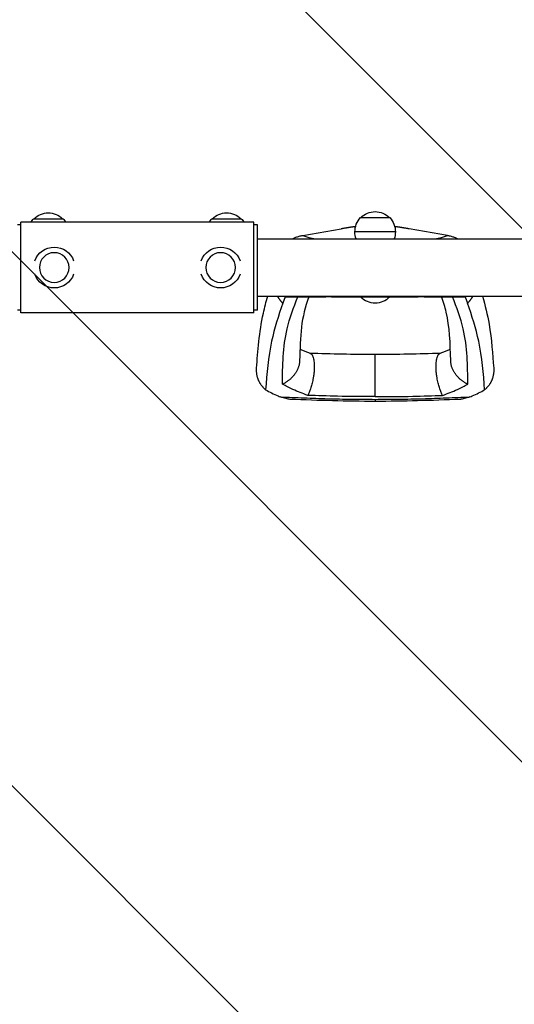
# Model space of a CAD drawing. Units: millimetres. Extents: x -4381 to 4250, y -2629 to 3711.
# Drawn here: x -3842 to -3426, y -79 to 749 of the extents above; entities that cross this region are included whole.
import ezdxf

# ---------------------------------------------------------------- set-up
doc = ezdxf.new("R2010")
doc.units = ezdxf.units.MM
doc.header["$LTSCALE"] = 20
doc.linetypes.add('HIDDEN', pattern=[9.525, 6.35, -3.175])
doc.layers.add('2d', color=230, linetype='Continuous')
doc.layers.add('EN16630-TrainingSpace_Hatch', color=20, linetype='HIDDEN')

msp = doc.modelspace()

# ---------------------------------------------------------------- hatches: boundary and pattern name
at = {"layer": 'EN16630-TrainingSpace_Hatch'}
h = msp.add_hatch(dxfattribs=at)
h.set_pattern_fill('ANSI31', color=256, scale=100)
h.set_pattern_definition([(315, (-2214.8, 2961), (224.506, 224.506), [])])
edge = h.paths.add_edge_path()
edge.add_line((-3208.8, 3211), (-2464.8, 3211))
edge.add_arc((-2464.8, 2961), 250, 0, 90, ccw=False)
edge.add_line((-2214.8, 2961), (-2214.8, -1879))
edge.add_arc((-2464.8, -1879), 250, 270, 360, ccw=False)
edge.add_line((-2464.8, -2129), (-3283.2, -2129))
edge.add_line((-3283.2, -2129), (-4027.2, -2129))
edge.add_arc((-4027.2, -1879), 250, 180, 270, ccw=False)
edge.add_line((-4277.2, -1879), (-4277.2, 2961))
edge.add_arc((-4027.2, 2961), 250, 90, 180, ccw=False)
edge.add_line((-4027.2, 3211), (-3208.8, 3211))
edge = h.paths.add_edge_path()
edge.add_line((-50.8, 1291), (-50.8, -209))
edge.add_arc((-300.8, -209), 250, -90, 0, ccw=False)
edge.add_line((-300.8, -459), (-1083, -459))
edge.add_line((-1083, -459), (-1863.2, -459))
edge.add_arc((-1863.2, -209), 250, 180, 270, ccw=False)
edge.add_line((-2113.2, -209), (-2113.2, 1291))
edge.add_arc((-1863.2, 1291), 250, 90, 180, ccw=False)
edge.add_line((-1863.2, 1541), (-1081, 1541))
edge.add_line((-1081, 1541), (-300.8, 1541))
edge.add_arc((-300.8, 1291), 250, 0, 90, ccw=False)
edge = h.paths.add_edge_path()
edge.add_arc((2165.42, 1498.84), 1000, -42.31701, 0, ccw=False)
edge.add_arc((3126.68, 623.64), 300, 137.68299, 222.22405)
edge.add_arc((2164, -250), 1000, 0, 42.22405, ccw=False)
edge.add_arc((2164, -250), 1000, -167.93624, 0, ccw=False)
edge.add_line((1186.08, -459), (300.8, -459))
edge.add_arc((300.8, -209), 250, 180, 270, ccw=False)
edge.add_line((50.8, -209), (50.8, 1291))
edge.add_arc((300.8, 1291), 250, 90, 180, ccw=False)
edge.add_line((300.8, 1541), (1166.31, 1541))
edge.add_arc((2165.42, 1498.84), 1000, 0, 177.58384, ccw=False)

# ---------------------------------------------------------------- linework, layer by layer
at = {"layer": '2d'}
for p, q in [((-3830.35, 582), (-3805.65, 582)), ((-3680.35, 582), (-3655.65, 582)), ((-3555.35, 583), (-3530.65, 583)), ((-3841, 577), (-3844, 577)), ((-3841, 502.95), (-3841, 579.05)), ((-3645, 579.05), (-3841, 579.05)), ((-3645, 502.95), (-3645, 579.05)), ((-3642, 577), (-3645, 577)), ((-3642, 505), (-3642, 577)), ((-3603.84, 568.03), (-3571.6, 573.53)), ((-3482.16, 568.03), (-3514.4, 573.53)), ((-3642, 565.15), (-2850, 565.15)), ((-3526, 571), (-3560, 571)), ((-3642, 516.85), (-2850, 516.85)), ((-3618.79, 516.49), (-3620.8, 511.01)), ((-3530.65, 516), (-3555.35, 516)), ((-3467.21, 516.49), (-3465.2, 511.01)), ((-3841, 505), (-3844, 505)), ((-3645, 502.95), (-3841, 502.95)), ((-3642, 505), (-3645, 505)), ((-3543, 432.39), (-3543, 468.04))]:
    msp.add_line(p, q, dxfattribs=at)
at = {"layer": '2d', "extrusion": (0, 0, -1)}
for centre in [(3813, 541), (3673, 541)]:
    msp.add_circle(centre, 12.5, dxfattribs=at)
for centre, radius, start, end in [((3543, 571.01), 17, 44.85439, 135.14561), ((3818, 570.31), 17, 30.92056, 43.42295), ((3818, 570.01), 17, 44.85439, 135.14561), ((3818, 570.31), 17, 136.57705, 149.07944), ((3668, 570.31), 17, 30.92056, 43.42295), ((3668, 570.01), 17, 44.85439, 135.14561), ((3668, 570.31), 17, 136.57705, 149.07944), ((3543, 571.31), 17, 358.93975, 43.42295), ((3543, 571.31), 17, 136.57705, 181.06025), ((3543, 570.69), 17, 340.99723, 1.06025), ((3543, 570.69), 17, 178.93975, 199.00277), ((3813, 541), 17.19, 18.70101, 161.29899), ((3673, 541), 17.19, 18.70101, 161.29899), ((3813, 541), 17.19, 198.70101, 341.29899), ((3673, 541), 17.19, 198.70101, 341.29899), ((3543, 527.69), 17, 316.57705, 320.40338), ((3543, 527.99), 17, 224.85439, 315.14561), ((3543, 527.69), 17, 219.59662, 223.42295)]:
    msp.add_arc(centre, radius, start, end, dxfattribs=at)
at = {"layer": '2d'}
for points, weights in [([(-3559.5, 575.42), (-3562.46, 575.03), (-3566.53, 574.4), (-3571.6, 573.53)], [0.977057098574, 0.97835544985, 0.986003083659, 1]), ([(-3514.4, 573.53), (-3519.47, 574.4), (-3523.54, 575.03), (-3526.5, 575.42)], [1, 0.986003083659, 0.97835544985, 0.977057098574]), ([(-3620.8, 511.01), (-3622.45, 512.79), (-3623.87, 514.74), (-3625.03, 516.85)], [0.962479445854, 0.932786128311, 0.90848895787, 0.889587934531]), ([(-3460.97, 516.85), (-3462.13, 514.74), (-3463.55, 512.79), (-3465.2, 511.01)], [0.889587934531, 0.90848895787, 0.932786128311, 0.962479445854]), ([(-3597.68, 468.91), (-3591.09, 466.44), (-3592.83, 446.96), (-3599.72, 433.45)], [0.835525181874, 0.545318713923, 0.600143653298, 1]), ([(-3486.28, 433.45), (-3493.17, 446.96), (-3494.91, 466.44), (-3488.32, 468.91)], [1, 0.600142260808, 0.545318332074, 0.835528213797]), ([(-3635.13, 438.18), (-3640.44, 442.6), (-3643.26, 448.93), (-3642.73, 456.35)], [0.962479445854, 0.874042988905, 0.833472737885, 0.840768692794]), ([(-3606.55, 462.75), (-3606.77, 453.87), (-3612.98, 446.57), (-3621.02, 442.77)], [0.652533366264, 0.655953008832, 0.771775220077, 1]), ([(-3464.98, 442.77), (-3473.02, 446.57), (-3479.23, 453.87), (-3479.45, 462.75)], [1, 0.771779211091, 0.65595705968, 0.652533545768]), ([(-3443.27, 456.35), (-3442.74, 448.93), (-3445.56, 442.6), (-3450.87, 438.18)], [0.840769045647, 0.833471429975, 0.874041563377, 0.962479445854])]:
    msp.add_rational_spline(points, weights, degree=3, dxfattribs=at)
for points, knots in [([(-3612.53, 565.15), (-3612.37, 565.23), (-3612.2, 565.31), (-3611.27, 565.77), (-3610.46, 566.12), (-3608.75, 566.77), (-3607.84, 567.08), (-3606.39, 567.48), (-3605.9, 567.61), (-3604.89, 567.84), (-3604.37, 567.94), (-3603.84, 568.03)], [0.00259316, 0.00259316, 0.00259316, 0.00259316, 0.00331007, 0.00331007, 0.00662014, 0.00662014, 0.00993022, 0.00993022, 0.01158525, 0.01158525, 0.01324029, 0.01324029, 0.01324029, 0.01324029]), ([(-3603.84, 568.03), (-3603.33, 567.83), (-3602.79, 567.63), (-3601.68, 567.24), (-3601.11, 567.05), (-3599.34, 566.49), (-3598.11, 566.13), (-3596, 565.57), (-3595.16, 565.36), (-3594.29, 565.15)], [0, 0, 0, 0, 0.00736835, 0.00736835, 0.01473669, 0.01473669, 0.02947339, 0.02947339, 0.03882128, 0.03882128, 0.03882128, 0.03882128]), ([(-3491.68, 565.15), (-3490.82, 565.36), (-3489.99, 565.57), (-3487.88, 566.13), (-3486.65, 566.49), (-3484.89, 567.05), (-3484.32, 567.24), (-3483.21, 567.63), (-3482.67, 567.83), (-3482.16, 568.03)], [0.08784473, 0.08784473, 0.08784473, 0.08784473, 0.09713652, 0.09713652, 0.11186828, 0.11186828, 0.11923417, 0.11923417, 0.12660005, 0.12660005, 0.12660005, 0.12660005]), ([(-3482.16, 568.03), (-3481.1, 567.85), (-3480.11, 567.62), (-3478.21, 567.09), (-3477.3, 566.79), (-3476, 566.3), (-3475.58, 566.13), (-3474.76, 565.77), (-3474.36, 565.59), (-3473.8, 565.32), (-3473.63, 565.23), (-3473.47, 565.15)], [0, 0, 0, 0, 0.00331329, 0.00331329, 0.00662657, 0.00662657, 0.00828321, 0.00828321, 0.00993986, 0.00993986, 0.01066477, 0.01066477, 0.01066477, 0.01066477]), ([(-3642.73, 456.35), (-3641.72, 470.64), (-3640.66, 486.29), (-3635.99, 507.46), (-3634.73, 512.22), (-3633.39, 516.85)], [0, 0, 0, 0, 9.147338, 9.147338, 11.906648, 11.906648, 11.906648, 11.906648]), ([(-3621.02, 442.77), (-3620.84, 458.39), (-3620.56, 483.19), (-3611.64, 507.51), (-3608.05, 516.49)], [0, 0, 0, 0, 0.5601313, 0.8889318, 0.8889318, 0.8889318, 0.8889318]), ([(-3618.79, 516.49), (-3617.54, 516.49), (-3616.34, 516.49), (-3613.98, 516.49), (-3612.83, 516.49), (-3610.48, 516.49), (-3609.28, 516.49), (-3606.76, 516.49), (-3605.45, 516.49), (-3601.26, 516.49), (-3598.13, 516.49), (-3591.49, 516.49), (-3587.99, 516.49), (-3584.42, 516.49)], [0, 0, 0, 0, 0.0155891, 0.0155891, 0.0311781, 0.0311781, 0.0467672, 0.0467672, 0.0623563, 0.0623563, 0.0935344, 0.0935344, 0.1247125, 0.1247125, 0.1247125, 0.1247125]), ([(-3598.83, 516.49), (-3601.94, 507.66), (-3603.94, 499.59), (-3606.06, 482.02), (-3606.31, 472.65), (-3606.55, 462.75)], [0.654978, 0.654978, 0.654978, 0.654978, 6.907182, 6.907182, 13.228738, 13.228738, 13.228738, 13.228738]), ([(-3579.61, 516.49), (-3580.17, 516.49), (-3580.69, 516.49), (-3581.42, 516.49), (-3581.66, 516.49), (-3582.11, 516.49), (-3582.33, 516.49), (-3582.94, 516.49), (-3583.3, 516.49), (-3583.93, 516.49), (-3584.2, 516.49), (-3584.42, 516.49)], [0, 0, 0, 0, 0.001853462, 0.001853462, 0.002780193, 0.002780193, 0.003706924, 0.003706924, 0.005560387, 0.005560387, 0.007413849, 0.007413849, 0.007413849, 0.007413849]), ([(-3579.61, 516.49), (-3578.91, 516.49), (-3578.2, 516.49), (-3576.78, 516.49), (-3576.06, 516.49), (-3573.88, 516.49), (-3572.42, 516.49), (-3567.97, 516.49), (-3564.93, 516.49), (-3559.83, 516.49), (-3557.82, 516.49), (-3555.8, 516.49)], [0.32453162, 0.32453162, 0.32453162, 0.32453162, 0.32686508, 0.32686508, 0.32919854, 0.32919854, 0.33386546, 0.33386546, 0.3431993, 0.3431993, 0.34926011, 0.34926011, 0.34926011, 0.34926011]), ([(-3530.2, 516.49), (-3528.3, 516.49), (-3526.4, 516.49), (-3522.98, 516.49), (-3521.44, 516.49), (-3519.15, 516.49), (-3518.38, 516.49), (-3516.87, 516.49), (-3516.11, 516.49), (-3512.38, 516.49), (-3509.49, 516.49), (-3506.7, 516.49)], [0.37480478, 0.37480478, 0.37480478, 0.37480478, 0.38053466, 0.38053466, 0.38520158, 0.38520158, 0.38753504, 0.38753504, 0.3898685, 0.3898685, 0.39920234, 0.39920234, 0.39920234, 0.39920234]), ([(-3501.87, 516.49), (-3502.08, 516.49), (-3502.35, 516.49), (-3502.83, 516.49), (-3503, 516.49), (-3503.36, 516.49), (-3503.56, 516.49), (-3504.18, 516.49), (-3504.63, 516.49), (-3505.37, 516.49), (-3505.62, 516.49), (-3506.15, 516.49), (-3506.42, 516.49), (-3506.7, 516.49)], [0, 0, 0, 0, 0.001855122, 0.001855122, 0.002782684, 0.002782684, 0.003710245, 0.003710245, 0.005565367, 0.005565367, 0.006492929, 0.006492929, 0.00742049, 0.00742049, 0.00742049, 0.00742049]), ([(-3501.87, 516.49), (-3498.25, 516.49), (-3494.7, 516.49), (-3487.97, 516.49), (-3484.8, 516.49), (-3480.57, 516.49), (-3479.24, 516.49), (-3476.72, 516.49), (-3475.52, 516.49), (-3473.17, 516.49), (-3472.02, 516.49), (-3469.67, 516.49), (-3468.47, 516.49), (-3467.21, 516.49)], [0.0140149, 0.0140149, 0.0140149, 0.0140149, 0.0452508, 0.0452508, 0.0764867, 0.0764867, 0.0921047, 0.0921047, 0.1077227, 0.1077227, 0.1233406, 0.1233406, 0.1389586, 0.1389586, 0.1389586, 0.1389586]), ([(-3479.45, 462.75), (-3479.81, 477.52), (-3480.25, 491.1), (-3484.23, 507.7), (-3485.58, 512.02), (-3487.16, 516.49)], [0, 0, 0, 0, 9.43255, 9.43255, 12.575301, 12.575301, 12.575301, 12.575301]), ([(-3464.98, 442.77), (-3465.16, 458.4), (-3465.44, 483.2), (-3474.35, 507.51), (-3477.95, 516.49)], [0, 0, 0, 0, 0.5600751, 0.8889122, 0.8889122, 0.8889122, 0.8889122]), ([(-3452.66, 516.85), (-3450.46, 509.22), (-3448.49, 501.34), (-3444.94, 480.38), (-3444.09, 467.97), (-3443.27, 456.35)], [4.028642, 4.028642, 4.028642, 4.028642, 8.539662, 8.539662, 15.972625, 15.972625, 15.972625, 15.972625]), ([(-3620.8, 511.01), (-3624.3, 500.38), (-3632.25, 476.24), (-3634.09, 451.84), (-3635.13, 438.18)], [0, 0, 0, 0, 0.06862, 0.1559231, 0.1559231, 0.1559231, 0.1559231]), ([(-3450.87, 438.18), (-3451.91, 451.84), (-3453.75, 476.24), (-3461.7, 500.38), (-3465.2, 511.01)], [0, 0, 0, 0, 0.0872985, 0.1559272, 0.1559272, 0.1559272, 0.1559272]), ([(-3599.72, 433.45), (-3603.98, 435.03), (-3611.6, 437.87), (-3618.14, 441.27), (-3621.02, 442.77)], [0, 0, 0, 0, 0.559603, 1, 1, 1, 1]), ([(-3486.28, 433.45), (-3482.02, 435.03), (-3474.41, 437.87), (-3467.86, 441.27), (-3464.98, 442.77)], [0, 0, 0, 0, 0.559753, 1, 1, 1, 1]), ([(-3635.13, 438.18), (-3633.47, 437.26), (-3630.16, 435.43), (-3625.89, 433.52), (-3623.33, 432.47), (-3622.63, 432.2)], [0, 0, 0, 0, 0.00754883, 0.01508449, 0.01785546, 0.01785546, 0.01785546, 0.01785546]), ([(-3622.63, 432.2), (-3619.32, 432.06), (-3616.01, 431.93), (-3609.38, 431.66), (-3606.07, 431.52), (-3596.13, 431.12), (-3589.51, 430.87), (-3579.55, 430.59), (-3576.23, 430.51), (-3569.59, 430.39), (-3566.26, 430.34), (-3556.3, 430.22), (-3549.65, 430.18), (-3543, 430.14)], [0, 0, 0, 0, 0.00997336, 0.00997336, 0.01994673, 0.01994673, 0.03989345, 0.03989345, 0.04986681, 0.04986681, 0.05984018, 0.05984018, 0.0797869, 0.0797869, 0.0797869, 0.0797869]), ([(-3614.47, 430.1), (-3615.01, 430.12), (-3615.57, 430.18), (-3616.81, 430.38), (-3617.5, 430.53), (-3618.92, 430.9), (-3619.65, 431.12), (-3621.12, 431.62), (-3621.87, 431.9), (-3622.63, 432.2)], [0.0122272, 0.0122272, 0.0122272, 0.0122272, 0.0148139, 0.0148139, 0.01777668, 0.01777668, 0.02073946, 0.02073946, 0.02370224, 0.02370224, 0.02370224, 0.02370224]), ([(-3543, 432.39), (-3553.58, 432.44), (-3572.47, 432.54), (-3591.39, 433.17), (-3599.72, 433.45)], [0, 0, 0, 0, 0.5598015, 1, 1, 1, 1]), ([(-3543, 432.39), (-3532.42, 432.44), (-3513.54, 432.54), (-3494.61, 433.17), (-3486.28, 433.45)], [0, 0, 0, 0, 0.559886, 1, 1, 1, 1]), ([(-3543, 430.14), (-3536.35, 430.18), (-3529.7, 430.22), (-3519.73, 430.34), (-3516.41, 430.39), (-3509.77, 430.51), (-3506.44, 430.59), (-3496.49, 430.87), (-3489.86, 431.12), (-3479.93, 431.52), (-3476.62, 431.66), (-3469.99, 431.93), (-3466.68, 432.06), (-3463.37, 432.2)], [0, 0, 0, 0, 0.01994763, 0.01994763, 0.02992144, 0.02992144, 0.03989526, 0.03989526, 0.05984289, 0.05984289, 0.0698167, 0.0698167, 0.07979051, 0.07979051, 0.07979051, 0.07979051]), ([(-3463.37, 432.2), (-3464.89, 431.6), (-3466.36, 431.09), (-3468.47, 430.54), (-3469.17, 430.39), (-3470.17, 430.22), (-3470.5, 430.18), (-3471.06, 430.12), (-3471.3, 430.1), (-3471.52, 430.1)], [0, 0, 0, 0, 0.00590492, 0.00590492, 0.00885738, 0.00885738, 0.01033361, 0.01033361, 0.01143596, 0.01143596, 0.01143596, 0.01143596]), ([(-3463.37, 432.2), (-3462.67, 432.47), (-3460.11, 433.52), (-3455.83, 435.43), (-3452.53, 437.26), (-3450.87, 438.18)], [0.01652631, 0.01652631, 0.01652631, 0.01652631, 0.01928681, 0.02680203, 0.03435884, 0.03435884, 0.03435884, 0.03435884]), ([(-3543, 430.14), (-3543, 429.95), (-3543, 429.79), (-3543, 429.48), (-3543, 429.34), (-3543, 428.96), (-3543, 428.76), (-3543, 428.48), (-3543, 428.4), (-3543, 428.38), (-3543, 428.38), (-3543, 428.38)], [-0.00014798, -0.00014798, -0.00014798, -0.00014798, 0.001009684, 0.001009684, 0.002167347, 0.002167347, 0.004482674, 0.004482674, 0.006798002, 0.006798002, 0.007199074, 0.007199074, 0.007199074, 0.007199074])]:
    msp.add_open_spline(points, degree=3, knots=knots, dxfattribs=at)
for points in [[(-3618.79, 516.49), (-3618.87, 516.61), (-3618.94, 516.73), (-3619.02, 516.85)], [(-3584.42, 516.49), (-3584.43, 516.61), (-3584.44, 516.73), (-3584.45, 516.85)], [(-3579.62, 516.85), (-3579.62, 516.73), (-3579.61, 516.61), (-3579.61, 516.49)], [(-3506.7, 516.49), (-3506.7, 516.61), (-3506.69, 516.73), (-3506.69, 516.85)], [(-3501.83, 516.85), (-3501.84, 516.73), (-3501.85, 516.61), (-3501.87, 516.49)], [(-3467.21, 516.49), (-3467.13, 516.61), (-3467.06, 516.73), (-3466.98, 516.85)], [(-3606.28, 472.28), (-3603.62, 471.15), (-3600.69, 470.04), (-3597.68, 468.91)], [(-3488.32, 468.91), (-3485.24, 470.07), (-3482.44, 471.18), (-3479.73, 472.36)], [(-3598.04, 469.05), (-3579.72, 468.45), (-3561.36, 468.13), (-3543, 468.04)], [(-3543, 468.04), (-3524.64, 468.13), (-3506.28, 468.45), (-3487.97, 469.05)], [(-3543, 428.38), (-3566.85, 428.53), (-3590.71, 429.12), (-3614.47, 430.1)], [(-3471.52, 430.1), (-3495.29, 429.12), (-3519.15, 428.53), (-3543, 428.38)]]:
    msp.add_open_spline(points, degree=3, dxfattribs=at)

doc.saveas('drawing.dxf')
